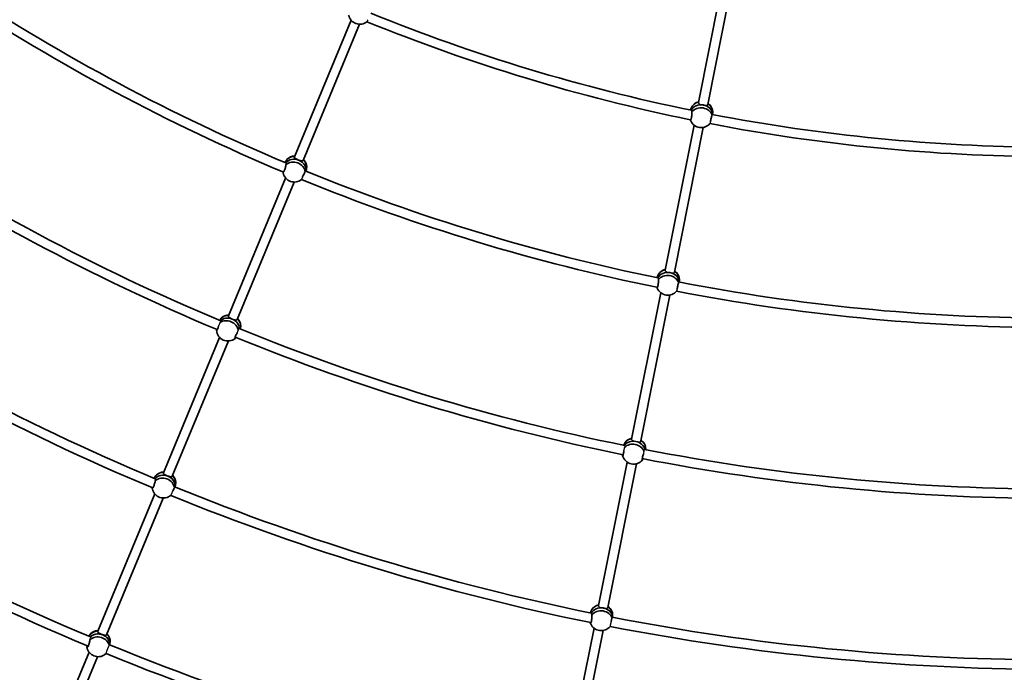
# Model space of a CAD drawing. Units: millimetres. Extents: x -12957 to 13167, y -7077 to 7374.
# Drawn here: x -7489 to -5819, y -3824 to -2716 of the extents above; entities that cross this region are included whole.
import ezdxf

# ---------------------------------------------------------------- set-up
doc = ezdxf.new("R2010")
doc.units = ezdxf.units.MM
doc.layers.add('Widoczne (ISO)', color=7, linetype='Continuous', lineweight=35)
doc.layers.add('Widoczne wąskie (ISO)', color=7, linetype='Continuous', lineweight=25)

msp = doc.modelspace()

# ---------------------------------------------------------------- linework, layer by layer
at = {"layer": 'Widoczne (ISO)'}
for p, q in [((-6289.1, -2613.5), (-6337.5, -2856.8)), ((-6273.4, -2616.8), (-6321.8, -2859.9)), ((-6927.1, -2716.9), (-7023.1, -2948.7)), ((-6912.6, -2723.8), (-7008.3, -2954.9)), ((-6313.8, -2877), (-6313.5, -2873.2)), ((-6345.1, -2895.1), (-6394, -3141.2)), ((-6329.6, -2899), (-6378.3, -3144.3)), ((-7003.8, -2973.2), (-7002.9, -2969.7)), ((-7038.1, -2984.8), (-7135, -3218.8)), ((-7023.6, -2991.6), (-7120.2, -3224.9)), ((-6370.4, -3161.4), (-6370.1, -3157.8)), ((-6401.7, -3179.5), (-6451.1, -3427.9)), ((-6386.1, -3183.4), (-6435.4, -3431)), ((-7150.1, -3255.3), (-7245.2, -3484.9)), ((-7135.3, -3261.3), (-7230.4, -3491)), ((-6458.8, -3466.7), (-6507.3, -3710.4)), ((-6443.1, -3469.6), (-6491.6, -3713.5)), ((-7225.8, -3509), (-7224.8, -3505.5)), ((-7260.1, -3520.9), (-7356.6, -3753.9)), ((-7245.7, -3527.9), (-7341.8, -3760.1)), ((-6483.5, -3730.3), (-6483.3, -3726.6)), ((-6514.9, -3748.6), (-6564.1, -3996)), ((-6499.3, -3752.6), (-6548.4, -3999.1)), ((-7336.7, -3777), (-7336, -3772.7)), ((-7371.4, -3789.6), (-7433, -3938.2)), ((-7357.2, -3797.1), (-7418.2, -3944.3))]:
    msp.add_line(p, q, dxfattribs=at)
for centre, radius, start, end in [((-5731.5, 148.5), 7225.5, 35.71508, 324.28492), ((-5731.5, 148.5), 3371, 236.5583, 247.2038), ((-5731.5, 148.5), 3387, 236.5515, 247.2262), ((-5731.5, 148.5), 3081, 247.8389, 258.4269), ((-6912.2, -2704.3), 19.5, 192.4909, 308.3393), ((-5731.5, 148.5), 3097, 247.8318, 258.4517), ((-6332.6, -2874.3), 19.5, 103.4652, 148.8161), ((-6332.6, -2874.3), 19.5, 23.7409, 55.109), ((-6333, -2879.8), 19.5, 203.7409, 319.5893), ((-5731.5, 148.5), 3081, 259.0889, 269.6769), ((-5731.5, 148.5), 3661, 236.5123, 247.2327), ((-5731.5, 148.5), 3097, 259.0818, 269.7017), ((-5731.5, 148.5), 3677, 236.5018, 247.2372), ((-7021.8, -2966.8), 19.5, 92.168, 136.8791), ((-7021.8, -2966.8), 19.5, 11.8682, 43.8121), ((-5731.5, 148.5), 3371, 247.8083, 258.4538), ((-7023.2, -2972.1), 19.5, 191.8682, 308.1536), ((-5731.5, 148.5), 3387, 247.8015, 258.4762), ((-6389.2, -3158.7), 19.5, 103.418, 148.1291), ((-5731.5, 148.5), 3951, 236.5154, 247.2517), ((-6389.2, -3158.7), 19.5, 23.1182, 55.0622), ((-5731.5, 148.5), 3967, 236.5122, 247.2828), ((-6389.6, -3164.1), 19.5, 203.1182, 319.4036), ((-5731.5, 148.5), 3371, 259.0583, 269.7038), ((-5731.5, 148.5), 3387, 259.0515, 269.7262), ((-7133.8, -3236.8), 19.5, 91.5587, 128.189), ((-7133.8, -3236.8), 19.5, 3.4822, 43.2046), ((-5731.5, 148.5), 3661, 247.7623, 258.4827), ((-7136, -3241.8), 19.5, 184.5819, 308.189), ((-5731.5, 148.5), 3677, 247.7518, 258.4872), ((-5731.5, 148.5), 4241, 236.5034, 247.283), ((-5731.5, 148.5), 4257, 236.5097, 247.3178), ((-6446.4, -3445.3), 19.5, 102.8087, 139.439), ((-6446.4, -3445.3), 19.5, 14.7322, 54.4547), ((-6447.6, -3450.7), 19.5, 195.8319, 319.439), ((-5731.5, 148.5), 3661, 259.0123, 269.7327), ((-5731.5, 148.5), 3677, 259.0018, 269.7372), ((-7243.8, -3503), 19.5, 92.2676, 138.3316), ((-7243.8, -3503), 19.5, 13.1783, 43.911), ((-7245.2, -3508.3), 19.5, 193.1783, 309.3083), ((-5731.5, 148.5), 3967, 247.7622, 258.5328), ((-5731.5, 148.5), 3951, 247.7654, 258.5017), ((-6502.4, -3727.9), 19.5, 103.5177, 149.5816), ((-6502.4, -3727.9), 19.5, 24.4283, 55.161), ((-6502.7, -3733.4), 19.5, 204.4283, 320.5583), ((-5731.5, 148.5), 3951, 259.0154, 269.7517), ((-7355.2, -3772.1), 19.5, 92.6609, 144.1), ((-7355.2, -3772.1), 19.5, 18.1527, 44.2994), ((-5731.5, 148.5), 3967, 259.0122, 269.7828), ((-7356, -3777.6), 19.5, 198.1527, 312.6575), ((-5731.5, 148.5), 4257, 247.7597, 258.5678), ((-5731.5, 148.5), 4241, 247.7534, 258.533)]:
    msp.add_arc(centre, radius, start, end, dxfattribs=at)
for centre, major_axis, ratio, start_param, end_param in [((-6332.5, -2872), (-19, 1.2), 0.864141, 5.026638, 6.206027), ((-6332.8, -2877), (-19, 1.2), 0.864141, 4.599806, 5.901428), ((-6332.8, -2877), (-19, 1.2), 0.864141, 4.599806, 5.901428), ((-6333.1, -2882.1), (19, -1.2), 0.864141, 0.306204, 2.607968), ((-6332.8, -2877), (19, -1.2), 0.864141, 0.078754, 1.455959), ((-6332.8, -2877), (19, -1.2), 0.864141, 0.078754, 1.455959), ((-6332.5, -2872), (19, -1.2), 0.864141, 0, 1.013782), ((-6333.1, -2882.1), (-19, 1.2), 0.864141, 0.306204, 0.422124), ((-7021.1, -2964.6), (-18.3, 5.1), 0.864457, 5.037018, 6.222783), ((-7022.5, -2969.5), (18.3, -5.1), 0.864457, 0.088462, 2.77645), ((-7022.5, -2969.5), (-18.3, 5.1), 0.864457, 4.608556, 5.918042), ((-7023.9, -2974.3), (18.3, -5.1), 0.864457, 0.316082, 2.617845), ((-7022.5, -2969.5), (18.3, -5.1), 0.864457, 0.088462, 1.466963), ((-7021.1, -2964.6), (18.3, -5.1), 0.864457, 0, 1.024506), ((-7023.9, -2974.3), (-18.3, 5.1), 0.864457, 0.321971, 0.422773), ((-6389, -3156.4), (-18.9, 1.4), 0.864457, 5.037018, 6.222783), ((-6389.4, -3161.4), (-18.9, 1.4), 0.864457, 4.609683, 5.918042), ((-6389.4, -3161.4), (-18.9, 1.4), 0.864457, 4.609683, 5.918042), ((-6389.8, -3166.4), (18.9, -1.4), 0.864457, 0.316082, 2.617845), ((-6389.4, -3161.4), (18.9, -1.4), 0.864457, 0.088462, 1.465836), ((-6389.4, -3161.4), (18.9, -1.4), 0.864457, 0.088462, 1.465836), ((-6389, -3156.4), (18.9, -1.4), 0.864457, 0, 1.024506), ((-6389.8, -3166.4), (-18.9, 1.4), 0.864457, 0.321971, 0.422773), ((-7132.9, -3234.7), (-17.3, 7.8), 0.865934, 5.173886, 6.254438), ((-7134.9, -3239.3), (-17.3, 7.8), 0.865934, 3.549459, 5.942296), ((-7134.9, -3239.3), (-17.3, 7.8), 0.865934, 4.737545, 5.942296), ((-7137, -3243.9), (-17.3, 7.8), 0.865934, 3.660912, 5.802129), ((-7134.9, -3239.3), (17.3, -7.8), 0.865934, 0.407866, 1.595953), ((-7132.9, -3234.7), (17.3, -7.8), 0.865934, 0.095846, 1.162983), ((-7137, -3243.9), (17.3, -7.8), 0.865934, 5.857344, 5.888427), ((-6445.9, -3443.1), (-18.5, 4.2), 0.865934, 5.173887, 6.254438), ((-6447, -3448), (-18.5, 4.2), 0.865934, 4.738674, 5.942296), ((-6447, -3448), (-18.5, 4.2), 0.865934, 4.738674, 5.942296), ((-6448.1, -3452.9), (-18.5, 4.2), 0.865934, 3.660912, 5.802129), ((-6447, -3448), (-18.5, 4.2), 0.865934, 3.549459, 4.736417), ((-6447, -3448), (18.5, -4.2), 0.865934, 0.407866, 1.594824), ((-6445.9, -3443.1), (18.5, -4.2), 0.865934, 0.095846, 1.162984), ((-6448.1, -3452.9), (18.5, -4.2), 0.865934, 5.857344, 5.888427), ((-7243.3, -3500.8), (-18.4, 4.7), 0.863756, 5.015143, 6.173677), ((-7244.5, -3505.7), (18.4, -4.7), 0.863756, 0.082082, 2.727135), ((-7244.5, -3505.7), (18.4, -4.7), 0.863756, 1.446132, 2.727135), ((-7244.5, -3505.7), (18.4, -4.7), 0.863756, 0.082082, 1.446132), ((-7243.3, -3500.8), (18.4, -4.7), 0.863756, 0, 1.001866), ((-7245.7, -3510.6), (18.4, -4.7), 0.863756, 0.29525, 2.597013), ((-7245.7, -3510.6), (-18.4, 4.7), 0.863756, 0.29525, 0.421335), ((-6502.3, -3725.6), (-19, 1), 0.863756, 5.015143, 6.173677), ((-6502.5, -3730.6), (-19, 1), 0.863756, 4.588851, 5.868728), ((-6502.5, -3730.6), (19, -1), 0.863756, 1.447258, 2.727135), ((-6502.8, -3735.7), (19, -1), 0.863756, 0.29525, 2.597013), ((-6502.5, -3730.6), (19, -1), 0.863756, 0.082082, 1.445005), ((-6502.5, -3730.6), (19, -1), 0.863756, 0.082082, 1.445005), ((-6502.3, -3725.6), (19, -1), 0.863756, 0, 1.001866), ((-6502.8, -3735.7), (-19, 1), 0.863756, 0.29525, 0.421335), ((-7354.8, -3769.8), (-18.8, 2.9), 0.859733, 4.930883, 5.990885), ((-7355.6, -3774.9), (18.8, -2.9), 0.859733, 0.049275, 2.543404), ((-7355.6, -3774.9), (18.8, -2.9), 0.859733, 1.365328, 2.543404), ((-7356.4, -3779.9), (18.8, -2.9), 0.859733, 0.284149, 2.516209), ((-7355.6, -3774.9), (18.8, -2.9), 0.859733, 0.049275, 1.365328), ((-7354.8, -3769.8), (18.8, -2.9), 0.859733, 0, 0.913186), ((-7356.4, -3779.9), (-18.8, 2.9), 0.859733, 0.214446, 0.413295)]:
    msp.add_ellipse(centre, major_axis=major_axis, ratio=ratio, start_param=start_param, end_param=end_param, dxfattribs=at)
for points, knots in [([(-6348.9, -2872.7), (-6348.9, -2872.9), (-6348.9, -2873.2), (-6348.8, -2874.4), (-6348.8, -2875.4), (-6348.9, -2877.3), (-6349, -2878.4), (-6349.2, -2880.5), (-6349.4, -2881.5), (-6349.7, -2883.3), (-6349.9, -2884.1), (-6350.3, -2885.3), (-6350.6, -2885.7), (-6351, -2886.2), (-6351.2, -2886.2), (-6351.4, -2886), (-6351.5, -2885.9), (-6351.5, -2885.8)], [2.620167, 2.620167, 2.620167, 2.620167, 2.727315, 2.727315, 3.032087, 3.032087, 3.333297, 3.333297, 3.634506, 3.634506, 3.935716, 3.935716, 4.236926, 4.236926, 4.541698, 4.541698, 4.648845, 4.648845, 4.648845, 4.648845]), ([(-6349.3, -2870.3), (-6349.1, -2870.3), (-6349, -2870.3), (-6348.8, -2870.6), (-6348.7, -2870.9), (-6348.7, -2871.8), (-6348.8, -2872.2), (-6348.9, -2872.7)], [2.0151812, 2.0151812, 2.0151812, 2.0151812, 2.1385622, 2.1385622, 2.4442921, 2.4442921, 2.6410981, 2.6410981, 2.6410981, 2.6410981]), ([(-6317.3, -2888.7), (-6317.3, -2888.4), (-6317.2, -2888.1), (-6317, -2886.9), (-6316.7, -2885.9), (-6316.3, -2883.8), (-6316, -2882.8), (-6315.5, -2880.9), (-6315.2, -2879.9), (-6314.9, -2878.8), (-6314.8, -2878.5), (-6314.7, -2878.3)], [1.093148, 1.093148, 1.093148, 1.093148, 1.211963, 1.211963, 1.513173, 1.513173, 1.814383, 1.814383, 2.119155, 2.119155, 2.226302, 2.226302, 2.226302, 2.226302]), ([(-6314.7, -2878.3), (-6314.8, -2877.8), (-6314.8, -2877.4), (-6314.7, -2876.5), (-6314.6, -2876.2), (-6314.3, -2876), (-6314.2, -2876.1), (-6314, -2876.5), (-6313.9, -2876.7), (-6313.9, -2877)], [-2.6410981, -2.6410981, -2.6410981, -2.6410981, -2.4442921, -2.4442921, -2.1385622, -2.1385622, -1.8328323, -1.8328323, -1.6714105, -1.6714105, -1.6714105, -1.6714105]), ([(-7016.2, -2954.3), (-7017.2, -2953.9), (-7018.2, -2953.5), (-7020, -2952.6), (-7020.8, -2952.2), (-7022.1, -2951.4), (-7022.6, -2950.9), (-7023.2, -2950), (-7023.3, -2949.5), (-7023.2, -2948.9), (-7023.1, -2948.8), (-7023.1, -2948.7)], [1.222146, 1.222146, 1.222146, 1.222146, 1.527489, 1.527489, 1.832832, 1.832832, 2.138562, 2.138562, 2.444292, 2.444292, 2.492045, 2.492045, 2.492045, 2.492045]), ([(-7008.3, -2954.9), (-7008.5, -2955.2), (-7008.8, -2955.5), (-7009.6, -2955.9), (-7010.2, -2955.9), (-7011.6, -2955.7), (-7012.4, -2955.5), (-7014.3, -2955), (-7015.3, -2954.6), (-7016.2, -2954.3)], [0.047761, 0.047761, 0.047761, 0.047761, 0.30573, 0.30573, 0.61146, 0.61146, 0.916803, 0.916803, 1.222146, 1.222146, 1.222146, 1.222146]), ([(-7037.5, -2962), (-7037.5, -2962.2), (-7037.6, -2962.5), (-7037.7, -2963.7), (-7037.9, -2964.6), (-7038.4, -2966.5), (-7038.7, -2967.6), (-7039.3, -2969.6), (-7039.7, -2970.6), (-7040.4, -2972.2), (-7040.7, -2972.9), (-7041.4, -2974.1), (-7041.7, -2974.4), (-7042.2, -2974.8), (-7042.4, -2974.8), (-7042.5, -2974.6), (-7042.6, -2974.5), (-7042.6, -2974.4)], [2.620167, 2.620167, 2.620167, 2.620167, 2.727315, 2.727315, 3.032087, 3.032087, 3.333297, 3.333297, 3.634506, 3.634506, 3.935716, 3.935716, 4.236926, 4.236926, 4.541698, 4.541698, 4.620377, 4.620377, 4.620377, 4.620377]), ([(-7037.4, -2959.6), (-7037.3, -2959.6), (-7037.1, -2959.6), (-7036.9, -2959.9), (-7036.9, -2960.3), (-7037.1, -2961.1), (-7037.3, -2961.5), (-7037.5, -2962)], [1.9962909, 1.9962909, 1.9962909, 1.9962909, 2.1385622, 2.1385622, 2.4442921, 2.4442921, 2.6410981, 2.6410981, 2.6410981, 2.6410981]), ([(-7005.1, -2974.2), (-7005, -2973.8), (-7004.9, -2973.3), (-7004.7, -2972.5), (-7004.5, -2972.2), (-7004.2, -2972), (-7004.1, -2972.2), (-7004, -2972.6), (-7004, -2972.9), (-7004, -2973.1)], [-2.6410981, -2.6410981, -2.6410981, -2.6410981, -2.4442921, -2.4442921, -2.1385622, -2.1385622, -1.8328323, -1.8328323, -1.6707638, -1.6707638, -1.6707638, -1.6707638]), ([(-7009.7, -2984), (-7009.6, -2983.7), (-7009.5, -2983.4), (-7009, -2982.2), (-7008.6, -2981.3), (-7007.7, -2979.4), (-7007.2, -2978.4), (-7006.4, -2976.6), (-7005.9, -2975.7), (-7005.4, -2974.7), (-7005.2, -2974.5), (-7005.1, -2974.2)], [1.082639, 1.082639, 1.082639, 1.082639, 1.211963, 1.211963, 1.513173, 1.513173, 1.814383, 1.814383, 2.119155, 2.119155, 2.226302, 2.226302, 2.226302, 2.226302]), ([(-6405.6, -3157), (-6405.6, -3157.2), (-6405.5, -3157.5), (-6405.5, -3158.7), (-6405.5, -3159.7), (-6405.6, -3161.7), (-6405.7, -3162.7), (-6405.9, -3164.8), (-6406.1, -3165.9), (-6406.4, -3167.6), (-6406.6, -3168.4), (-6407, -3169.6), (-6407.2, -3170), (-6407.6, -3170.5), (-6407.8, -3170.6), (-6408.1, -3170.3), (-6408.1, -3170.3), (-6408.2, -3170.2)], [2.620167, 2.620167, 2.620167, 2.620167, 2.727315, 2.727315, 3.032087, 3.032087, 3.333297, 3.333297, 3.634506, 3.634506, 3.935716, 3.935716, 4.236926, 4.236926, 4.541698, 4.541698, 4.620377, 4.620377, 4.620377, 4.620377]), ([(-6405.9, -3154.6), (-6405.8, -3154.6), (-6405.7, -3154.6), (-6405.4, -3154.9), (-6405.3, -3155.3), (-6405.4, -3156.1), (-6405.4, -3156.5), (-6405.6, -3157)], [1.9962909, 1.9962909, 1.9962909, 1.9962909, 2.1385622, 2.1385622, 2.4442921, 2.4442921, 2.6410981, 2.6410981, 2.6410981, 2.6410981]), ([(-6374, -3173.2), (-6374, -3172.9), (-6373.9, -3172.5), (-6373.7, -3171.3), (-6373.4, -3170.3), (-6373, -3168.2), (-6372.7, -3167.2), (-6372.2, -3165.3), (-6371.9, -3164.3), (-6371.6, -3163.2), (-6371.5, -3163), (-6371.4, -3162.7)], [1.082639, 1.082639, 1.082639, 1.082639, 1.211963, 1.211963, 1.513173, 1.513173, 1.814383, 1.814383, 2.119155, 2.119155, 2.226302, 2.226302, 2.226302, 2.226302]), ([(-6371.4, -3162.7), (-6371.4, -3162.2), (-6371.4, -3161.8), (-6371.4, -3161), (-6371.3, -3160.6), (-6371, -3160.4), (-6370.8, -3160.5), (-6370.6, -3160.9), (-6370.6, -3161.1), (-6370.5, -3161.4)], [-2.6410981, -2.6410981, -2.6410981, -2.6410981, -2.4442921, -2.4442921, -2.1385622, -2.1385622, -1.8328323, -1.8328323, -1.6707638, -1.6707638, -1.6707638, -1.6707638]), ([(-7128.6, -3224.1), (-7129.6, -3223.7), (-7130.5, -3223.3), (-7132.3, -3222.4), (-7133.1, -3221.9), (-7134.2, -3221.1), (-7134.7, -3220.6), (-7135.1, -3219.7), (-7135.2, -3219.2), (-7135, -3218.8)], [1.222146, 1.222146, 1.222146, 1.222146, 1.527489, 1.527489, 1.832832, 1.832832, 2.138562, 2.138562, 2.432696, 2.432696, 2.432696, 2.432696]), ([(-7151.9, -3236.2), (-7152, -3236.6), (-7152.2, -3237), (-7152.6, -3238.4), (-7153, -3239.4), (-7153.7, -3241), (-7154, -3241.8), (-7154.6, -3242.9), (-7154.9, -3243.3), (-7155.3, -3243.7), (-7155.4, -3243.7), (-7155.5, -3243.5), (-7155.5, -3243.4), (-7155.5, -3243.3)], [3.208958, 3.208958, 3.208958, 3.208958, 3.333297, 3.333297, 3.634506, 3.634506, 3.935716, 3.935716, 4.236926, 4.236926, 4.541698, 4.541698, 4.648845, 4.648845, 4.648845, 4.648845]), ([(-7120.2, -3224.9), (-7120.2, -3224.9), (-7120.2, -3225), (-7120.2, -3225), (-7120.4, -3225.4), (-7120.8, -3225.8), (-7121.8, -3226.1), (-7122.5, -3226), (-7123.9, -3225.8), (-7124.8, -3225.5), (-7126.7, -3224.9), (-7127.7, -3224.5), (-7128.6, -3224.1)], [-0.011598, -0.011598, -0.011598, -0.011598, 0, 0, 0, 0.30573, 0.30573, 0.61146, 0.61146, 0.916803, 0.916803, 1.222146, 1.222146, 1.222146, 1.222146]), ([(-7155.5, -3243.3), (-7155.4, -3243.2), (-7155.2, -3242.9), (-7155.1, -3242.6), (-7155, -3242.4), (-7154.9, -3242.2), (-7154.8, -3241.9)], [-0.196806, -0.196806, -0.196806, -0.196806, 0, 0, 0, 0.1395846, 0.1395846, 0.1395846, 0.1395846]), ([(-7123.6, -3256.8), (-7123.7, -3256.9), (-7123.7, -3256.9), (-7124, -3257), (-7124.1, -3256.9), (-7124.1, -3256.3), (-7124, -3255.8), (-7123.7, -3254.6), (-7123.4, -3253.8), (-7122.7, -3252.2), (-7122.3, -3251.3), (-7121.4, -3249.4), (-7120.9, -3248.4), (-7120.4, -3247.6)], [0.197624, 0.197624, 0.197624, 0.197624, 0.304772, 0.304772, 0.609544, 0.609544, 0.910754, 0.910754, 1.211963, 1.211963, 1.513173, 1.513173, 1.810355, 1.810355, 1.810355, 1.810355]), ([(-7122.8, -3255.1), (-7123, -3255.5), (-7123.2, -3255.8), (-7123.3, -3256.1), (-7123.5, -3256.4), (-7123.6, -3256.6), (-7123.6, -3256.8)], [-0.175769, -0.175769, -0.175769, -0.175769, 0, 0, 0, 0.196806, 0.196806, 0.196806, 0.196806]), ([(-6464.3, -3448.3), (-6464.3, -3448.7), (-6464.4, -3449.1), (-6464.6, -3450.6), (-6464.8, -3451.6), (-6465.1, -3453.3), (-6465.3, -3454.1), (-6465.6, -3455.4), (-6465.8, -3455.8), (-6466.1, -3456.3), (-6466.3, -3456.3), (-6466.4, -3456.1), (-6466.4, -3456), (-6466.4, -3455.9)], [3.208958, 3.208958, 3.208958, 3.208958, 3.333297, 3.333297, 3.634506, 3.634506, 3.935716, 3.935716, 4.236926, 4.236926, 4.541698, 4.541698, 4.648845, 4.648845, 4.648845, 4.648845]), ([(-6466.4, -3455.9), (-6466.3, -3455.8), (-6466.2, -3455.5), (-6466.2, -3455.2), (-6466.1, -3455), (-6466.1, -3454.7), (-6466, -3454.4)], [-0.196806, -0.196806, -0.196806, -0.196806, 0, 0, 0, 0.1395846, 0.1395846, 0.1395846, 0.1395846]), ([(-6432.5, -3463), (-6432.5, -3463), (-6432.6, -3463.1), (-6432.9, -3463.2), (-6433, -3463.1), (-6433.1, -3462.6), (-6433.1, -3462.1), (-6433, -3460.8), (-6432.9, -3460), (-6432.5, -3458.3), (-6432.3, -3457.3), (-6431.8, -3455.2), (-6431.5, -3454.2), (-6431.2, -3453.3)], [0.197624, 0.197624, 0.197624, 0.197624, 0.304772, 0.304772, 0.609544, 0.609544, 0.910754, 0.910754, 1.211963, 1.211963, 1.513173, 1.513173, 1.810355, 1.810355, 1.810355, 1.810355]), ([(-6432.1, -3461.1), (-6432.2, -3461.5), (-6432.3, -3461.9), (-6432.4, -3462.2), (-6432.5, -3462.5), (-6432.5, -3462.8), (-6432.5, -3463)], [-0.175769, -0.175769, -0.175769, -0.175769, 0, 0, 0, 0.196806, 0.196806, 0.196806, 0.196806]), ([(-7238.2, -3490.5), (-7239.2, -3490.1), (-7240.2, -3489.7), (-7242, -3488.9), (-7242.9, -3488.5), (-7244.1, -3487.6), (-7244.7, -3487.2), (-7245.3, -3486.2), (-7245.4, -3485.7), (-7245.3, -3485.1), (-7245.2, -3485), (-7245.2, -3484.9)], [1.222146, 1.222146, 1.222146, 1.222146, 1.527489, 1.527489, 1.832832, 1.832832, 2.138562, 2.138562, 2.444292, 2.444292, 2.501643, 2.501643, 2.501643, 2.501643]), ([(-7230.4, -3491), (-7230.6, -3491.4), (-7230.8, -3491.7), (-7231.6, -3492), (-7232.2, -3492.1), (-7233.6, -3491.9), (-7234.4, -3491.7), (-7236.3, -3491.2), (-7237.3, -3490.8), (-7238.2, -3490.5)], [0.057362, 0.057362, 0.057362, 0.057362, 0.30573, 0.30573, 0.61146, 0.61146, 0.916803, 0.916803, 1.222146, 1.222146, 1.222146, 1.222146]), ([(-7259.4, -3498.3), (-7259.4, -3498.6), (-7259.5, -3498.9), (-7259.6, -3500), (-7259.8, -3501), (-7260.3, -3502.9), (-7260.6, -3504), (-7261.2, -3506), (-7261.5, -3507), (-7262.2, -3508.6), (-7262.6, -3509.3), (-7263.2, -3510.4), (-7263.5, -3510.8), (-7264, -3511.2), (-7264.3, -3511.2), (-7264.5, -3510.9), (-7264.5, -3510.8), (-7264.5, -3510.7)], [2.620167, 2.620167, 2.620167, 2.620167, 2.727315, 2.727315, 3.032087, 3.032087, 3.333297, 3.333297, 3.634506, 3.634506, 3.935716, 3.935716, 4.236926, 4.236926, 4.541698, 4.541698, 4.648845, 4.648845, 4.648845, 4.648845]), ([(-7259, -3496.1), (-7258.9, -3496.3), (-7258.8, -3496.7), (-7259, -3497.5), (-7259.2, -3497.9), (-7259.4, -3498.3)], [2.1617692, 2.1617692, 2.1617692, 2.1617692, 2.4442921, 2.4442921, 2.6410981, 2.6410981, 2.6410981, 2.6410981]), ([(-7229.6, -3515.7), (-7229.2, -3515), (-7228.9, -3514.3), (-7228.2, -3512.8), (-7227.7, -3511.9), (-7227.2, -3510.9), (-7227.1, -3510.6), (-7227, -3510.4)], [1.5987454, 1.5987454, 1.5987454, 1.5987454, 1.8143827, 1.8143827, 2.1191547, 2.1191547, 2.2263023, 2.2263023, 2.2263023, 2.2263023]), ([(-7227, -3510.4), (-7226.9, -3509.9), (-7226.8, -3509.5), (-7226.6, -3508.7), (-7226.4, -3508.4), (-7226.1, -3508.2), (-7226, -3508.3), (-7225.9, -3508.7), (-7225.9, -3508.8), (-7225.9, -3509)], [-2.6410981, -2.6410981, -2.6410981, -2.6410981, -2.4442921, -2.4442921, -2.1385622, -2.1385622, -1.8328323, -1.8328323, -1.7258557, -1.7258557, -1.7258557, -1.7258557]), ([(-6518.6, -3724.1), (-6518.4, -3724.3), (-6518.4, -3724.6), (-6518.4, -3725.4), (-6518.5, -3725.8), (-6518.6, -3726.3)], [2.1617692, 2.1617692, 2.1617692, 2.1617692, 2.4442921, 2.4442921, 2.6410981, 2.6410981, 2.6410981, 2.6410981]), ([(-6518.6, -3726.3), (-6518.6, -3726.6), (-6518.5, -3726.9), (-6518.5, -3728), (-6518.5, -3729), (-6518.5, -3731), (-6518.6, -3732.1), (-6518.8, -3734.2), (-6519, -3735.2), (-6519.3, -3736.9), (-6519.5, -3737.7), (-6520, -3739), (-6520.2, -3739.4), (-6520.6, -3739.9), (-6520.8, -3739.9), (-6521.1, -3739.7), (-6521.1, -3739.6), (-6521.2, -3739.5)], [2.620167, 2.620167, 2.620167, 2.620167, 2.727315, 2.727315, 3.032087, 3.032087, 3.333297, 3.333297, 3.634506, 3.634506, 3.935716, 3.935716, 4.236926, 4.236926, 4.541698, 4.541698, 4.648845, 4.648845, 4.648845, 4.648845]), ([(-6485.9, -3737.5), (-6485.7, -3736.8), (-6485.6, -3736.1), (-6485.1, -3734.4), (-6484.9, -3733.5), (-6484.6, -3732.4), (-6484.5, -3732.1), (-6484.4, -3731.8)], [1.5987454, 1.5987454, 1.5987454, 1.5987454, 1.8143827, 1.8143827, 2.1191547, 2.1191547, 2.2263023, 2.2263023, 2.2263023, 2.2263023]), ([(-6484.4, -3731.8), (-6484.4, -3731.3), (-6484.4, -3730.9), (-6484.4, -3730.1), (-6484.3, -3729.7), (-6484, -3729.5), (-6483.9, -3729.6), (-6483.7, -3730), (-6483.7, -3730.1), (-6483.7, -3730.2)], [-2.6410981, -2.6410981, -2.6410981, -2.6410981, -2.4442921, -2.4442921, -2.1385622, -2.1385622, -1.8328323, -1.8328323, -1.7258557, -1.7258557, -1.7258557, -1.7258557]), ([(-7349.3, -3759.7), (-7350.3, -3759.3), (-7351.3, -3758.9), (-7353.2, -3758.1), (-7354, -3757.7), (-7355.4, -3756.9), (-7356, -3756.5), (-7356.7, -3755.5), (-7356.9, -3754.9), (-7356.7, -3754.3), (-7356.7, -3754.1), (-7356.6, -3753.9)], [1.222146, 1.222146, 1.222146, 1.222146, 1.527489, 1.527489, 1.832832, 1.832832, 2.138562, 2.138562, 2.444292, 2.444292, 2.53929, 2.53929, 2.53929, 2.53929]), ([(-7370.1, -3768.1), (-7370.1, -3768.4), (-7370.2, -3768.6), (-7370.3, -3769.8), (-7370.4, -3770.8), (-7370.8, -3772.7), (-7371, -3773.8), (-7371.6, -3775.8), (-7372, -3776.8), (-7372.6, -3778.4), (-7373, -3779.1), (-7373.7, -3780.3), (-7374.1, -3780.6), (-7374.6, -3781), (-7374.9, -3781), (-7375.1, -3780.7), (-7375.2, -3780.6), (-7375.3, -3780.5)], [2.620167, 2.620167, 2.620167, 2.620167, 2.727315, 2.727315, 3.032087, 3.032087, 3.333297, 3.333297, 3.634506, 3.634506, 3.935716, 3.935716, 4.236926, 4.236926, 4.541698, 4.541698, 4.648845, 4.648845, 4.648845, 4.648845]), ([(-7341.8, -3760.1), (-7342, -3760.4), (-7342.2, -3760.6), (-7342.9, -3761), (-7343.4, -3761), (-7344.7, -3760.9), (-7345.5, -3760.8), (-7347.3, -3760.3), (-7348.3, -3760), (-7349.3, -3759.7)], [0.095016, 0.095016, 0.095016, 0.095016, 0.30573, 0.30573, 0.61146, 0.61146, 0.916803, 0.916803, 1.222146, 1.222146, 1.222146, 1.222146]), ([(-7375.3, -3780.5), (-7375.2, -3780.3), (-7375.1, -3780), (-7375.1, -3779.7), (-7375, -3779.4), (-7375, -3779), (-7374.9, -3778.5)], [-0.196806, -0.196806, -0.196806, -0.196806, 0, 0, 0, 0.1923069, 0.1923069, 0.1923069, 0.1923069]), ([(-7342.7, -3791.8), (-7342.7, -3791.9), (-7342.7, -3791.9), (-7342.8, -3792), (-7342.8, -3792), (-7342.8, -3791.8)], [0.244206, 0.244206, 0.244206, 0.244206, 0.304772, 0.304772, 0.5740055, 0.5740055, 0.5740055, 0.5740055])]:
    msp.add_open_spline(points, degree=3, knots=knots, dxfattribs=at)
for points in [[(-6351.5, -2885.8), (-6351.5, -2885.8), (-6351.5, -2885.8), (-6351.5, -2885.8)], [(-7264.5, -3510.7), (-7264.5, -3510.6), (-7264.4, -3510.5), (-7264.4, -3510.4)], [(-6521.2, -3739.5), (-6521.2, -3739.4), (-6521.1, -3739.3), (-6521.1, -3739.1)], [(-7369.9, -3767.5), (-7370, -3767.7), (-7370, -3767.9), (-7370.1, -3768.1)]]:
    msp.add_open_spline(points, degree=3, dxfattribs=at)
at = {"layer": 'Widoczne wąskie (ISO)'}
for points, knots in [([(-6898.6, -2716.1), (-6898.6, -2716.2), (-6898.7, -2716.2), (-6898.9, -2716.7), (-6899.1, -2717.1), (-6899.4, -2717.7), (-6899.5, -2718), (-6899.8, -2718.6), (-6899.9, -2718.8), (-6900, -2719.2), (-6900.1, -2719.3), (-6900.1, -2719.5), (-6900.1, -2719.6), (-6900.1, -2719.6)], [-0.7678935, -0.7678935, -0.7678935, -0.7678935, -0.7403596, -0.7403596, -0.5920131, -0.5920131, -0.4440092, -0.4440092, -0.2960054, -0.2960054, -0.1480027, -0.1480027, 0, 0, 0, 0]), ([(-6349.3, -2870.3), (-6349.3, -2870.2), (-6349.3, -2870.1), (-6349.4, -2869.9), (-6349.5, -2869.9), (-6349.6, -2869.9)], [-1.0058583, -1.0058583, -1.0058583, -1.0058583, -0.9100484, -0.9100484, -0.7690343, -0.7690343, -0.7690343, -0.7690343]), ([(-6337.5, -2856.8), (-6337.5, -2856.9), (-6337.5, -2857), (-6337.5, -2857.1), (-6337.5, -2857.6), (-6337.4, -2858.1), (-6336.6, -2858.9), (-6335.9, -2859.3), (-6334.5, -2859.8), (-6333.6, -2860.1), (-6331.7, -2860.5), (-6330.6, -2860.7), (-6329.6, -2860.9)], [-0.0523, -0.0523, -0.0523, -0.0523, 0, 0, 0, 0.30573, 0.30573, 0.61146, 0.61146, 0.916803, 0.916803, 1.220005, 1.220005, 1.220005, 1.220005]), ([(-6329.6, -2860.9), (-6328.6, -2861.1), (-6327.5, -2861.2), (-6325.6, -2861.4), (-6324.8, -2861.4), (-6323.4, -2861.3), (-6322.8, -2861.2), (-6322.1, -2860.7), (-6321.9, -2860.3), (-6321.8, -2859.9)], [1.224287, 1.224287, 1.224287, 1.224287, 1.527489, 1.527489, 1.832832, 1.832832, 2.138562, 2.138562, 2.391981, 2.391981, 2.391981, 2.391981]), ([(-6329.6, -2860.9), (-6329.6, -2860.9), (-6329.6, -2860.9), (-6329.6, -2860.9), (-6329.6, -2860.9), (-6329.6, -2860.9)], [3.664297475, 3.664297475, 3.664297475, 3.664297475, 3.666438126, 3.666438126, 3.668578778, 3.668578778, 3.668578778, 3.668578778]), ([(-6317.3, -2888.7), (-6317.3, -2888.8), (-6317.4, -2888.9), (-6317.5, -2889.4), (-6317.6, -2889.8), (-6317.8, -2890.5), (-6317.8, -2890.8), (-6318, -2891.4), (-6318, -2891.6), (-6318.1, -2892), (-6318.1, -2892.2), (-6318.1, -2892.4), (-6318.1, -2892.4), (-6318.1, -2892.4)], [-0.7678935, -0.7678935, -0.7678935, -0.7678935, -0.7403596, -0.7403596, -0.5920131, -0.5920131, -0.4440092, -0.4440092, -0.2960054, -0.2960054, -0.1480027, -0.1480027, 0, 0, 0, 0]), ([(-7037.4, -2959.6), (-7037.4, -2959.5), (-7037.4, -2959.5), (-7037.5, -2959.3), (-7037.5, -2959.2), (-7037.6, -2959.2)], [-0.9638814, -0.9638814, -0.9638814, -0.9638814, -0.9114899, -0.9114899, -0.7638899, -0.7638899, -0.7638899, -0.7638899]), ([(-7009.7, -2984), (-7009.7, -2984.1), (-7009.8, -2984.1), (-7010, -2984.6), (-7010.2, -2985), (-7010.5, -2985.6), (-7010.6, -2985.9), (-7010.9, -2986.5), (-7011, -2986.7), (-7011.1, -2987), (-7011.2, -2987.2), (-7011.2, -2987.4), (-7011.2, -2987.4), (-7011.2, -2987.5)], [-0.7593427, -0.7593427, -0.7593427, -0.7593427, -0.7403549, -0.7403549, -0.5920121, -0.5920121, -0.4440233, -0.4440233, -0.2960346, -0.2960346, -0.1480173, -0.1480173, 0, 0, 0, 0]), ([(-6405.9, -3154.6), (-6406, -3154.5), (-6406, -3154.5), (-6406.1, -3154.4), (-6406.2, -3154.3), (-6406.3, -3154.3)], [-0.9638801, -0.9638801, -0.9638801, -0.9638801, -0.9112661, -0.9112661, -0.7638885, -0.7638885, -0.7638885, -0.7638885]), ([(-6394, -3141.2), (-6394.1, -3141.3), (-6394.1, -3141.4), (-6394.1, -3141.4), (-6394.1, -3141.9), (-6393.9, -3142.4), (-6393.1, -3143.3), (-6392.5, -3143.6), (-6391.1, -3144.2), (-6390.2, -3144.4), (-6388.3, -3144.9), (-6387.2, -3145.1), (-6386.2, -3145.3)], [-0.047752, -0.047752, -0.047752, -0.047752, 0, 0, 0, 0.30573, 0.30573, 0.61146, 0.61146, 0.916803, 0.916803, 1.220005, 1.220005, 1.220005, 1.220005]), ([(-6386.2, -3145.3), (-6385.2, -3145.4), (-6384.1, -3145.6), (-6382.2, -3145.8), (-6381.4, -3145.8), (-6380, -3145.7), (-6379.4, -3145.6), (-6378.6, -3145.1), (-6378.4, -3144.7), (-6378.3, -3144.3)], [1.224287, 1.224287, 1.224287, 1.224287, 1.527489, 1.527489, 1.832832, 1.832832, 2.138562, 2.138562, 2.39653, 2.39653, 2.39653, 2.39653]), ([(-6386.2, -3145.3), (-6386.2, -3145.3), (-6386.2, -3145.3), (-6386.2, -3145.3), (-6386.2, -3145.3), (-6386.2, -3145.3)], [3.664297071, 3.664297071, 3.664297071, 3.664297071, 3.666438125, 3.666438125, 3.668579179, 3.668579179, 3.668579179, 3.668579179]), ([(-6374, -3173.2), (-6374, -3173.3), (-6374.1, -3173.3), (-6374.2, -3173.8), (-6374.3, -3174.2), (-6374.5, -3174.9), (-6374.5, -3175.2), (-6374.7, -3175.8), (-6374.7, -3176.1), (-6374.8, -3176.4), (-6374.8, -3176.6), (-6374.8, -3176.8), (-6374.8, -3176.8), (-6374.8, -3176.9)], [-0.7593427, -0.7593427, -0.7593427, -0.7593427, -0.7403549, -0.7403549, -0.5920121, -0.5920121, -0.4440233, -0.4440233, -0.2960346, -0.2960346, -0.1480173, -0.1480173, 0, 0, 0, 0]), ([(-7151.9, -3236.2), (-7151.9, -3236.2), (-7151.9, -3236.1), (-7151.6, -3235.7), (-7151.4, -3235.2), (-7151, -3234.3), (-7150.7, -3233.8), (-7150.3, -3232.8), (-7150.1, -3232.3), (-7149.8, -3231.5), (-7149.6, -3231.1), (-7149.4, -3230.4), (-7149.3, -3230.2), (-7149.2, -3230)], [1.036604, 1.036604, 1.036604, 1.036604, 1.0435056, 1.0435056, 1.191448, 1.191448, 1.3392709, 1.3392709, 1.4870939, 1.4870939, 1.6350935, 1.6350935, 1.7097409, 1.7097409, 1.7097409, 1.7097409]), ([(-7149.2, -3230), (-7149, -3229.8), (-7148.9, -3229.6), (-7148.4, -3228.8), (-7148.2, -3228.4), (-7148, -3227.7), (-7148, -3227.4), (-7148.2, -3227.3), (-7148.3, -3227.3), (-7148.3, -3227.3)], [-1.621769, -1.621769, -1.621769, -1.621769, -1.5058561, -1.5058561, -1.2316665, -1.2316665, -0.9366917, -0.9366917, -0.9046427, -0.9046427, -0.9046427, -0.9046427]), ([(-7117, -3240.2), (-7117.1, -3240.2), (-7117.2, -3240.2), (-7117.6, -3240.2), (-7117.8, -3240.4), (-7118.2, -3241.2), (-7118.3, -3241.8), (-7118.5, -3242.7), (-7118.5, -3242.9), (-7118.6, -3243.2)], [-3.4438224, -3.4438224, -3.4438224, -3.4438224, -3.3181273, -3.3181273, -3.0472249, -3.0472249, -2.7665781, -2.7665781, -2.6738029, -2.6738029, -2.6738029, -2.6738029]), ([(-7118.6, -3243.2), (-7118.6, -3243.2), (-7118.6, -3243.3), (-7118.9, -3243.8), (-7119.1, -3244.2), (-7119.4, -3245.1), (-7119.6, -3245.5), (-7120, -3246.5), (-7120.2, -3247), (-7120.4, -3247.5), (-7120.4, -3247.6), (-7120.4, -3247.6)], [-1.6612378, -1.6612378, -1.6612378, -1.6612378, -1.6350935, -1.6350935, -1.4870939, -1.4870939, -1.3392709, -1.3392709, -1.191448, -1.191448, -1.1797277, -1.1797277, -1.1797277, -1.1797277]), ([(-6462.9, -3441.7), (-6462.7, -3441.4), (-6462.6, -3441.2), (-6462.3, -3440.3), (-6462.1, -3439.9), (-6462.1, -3439.1), (-6462.2, -3438.9), (-6462.4, -3438.8), (-6462.5, -3438.8), (-6462.5, -3438.8)], [-1.621766, -1.621766, -1.621766, -1.621766, -1.5054869, -1.5054869, -1.2312481, -1.2312481, -0.9362503, -0.9362503, -0.9046395, -0.9046395, -0.9046395, -0.9046395]), ([(-6451.1, -3427.9), (-6451.2, -3428.4), (-6451.1, -3428.8), (-6450.4, -3429.6), (-6449.9, -3430), (-6448.6, -3430.6), (-6447.8, -3430.9), (-6445.9, -3431.4), (-6444.8, -3431.6), (-6443.8, -3431.8)], [0.011597, 0.011597, 0.011597, 0.011597, 0.30573, 0.30573, 0.61146, 0.61146, 0.916803, 0.916803, 1.220003, 1.220003, 1.220003, 1.220003]), ([(-6443.8, -3431.9), (-6442.8, -3432.1), (-6441.8, -3432.3), (-6439.8, -3432.5), (-6438.9, -3432.6), (-6437.4, -3432.6), (-6436.8, -3432.5), (-6435.8, -3432), (-6435.5, -3431.6), (-6435.4, -3431.1), (-6435.4, -3431), (-6435.4, -3431)], [1.224289, 1.224289, 1.224289, 1.224289, 1.527489, 1.527489, 1.832832, 1.832832, 2.138562, 2.138562, 2.444292, 2.444292, 2.455889, 2.455889, 2.455889, 2.455889]), ([(-6443.8, -3431.8), (-6443.8, -3431.9), (-6443.8, -3431.9), (-6443.8, -3431.9), (-6443.8, -3431.9), (-6443.8, -3431.9)], [3.664295224, 3.664295224, 3.664295224, 3.664295224, 3.666438111, 3.666438111, 3.668580997, 3.668580997, 3.668580997, 3.668580997]), ([(-6464.3, -3448.3), (-6464.3, -3448.2), (-6464.2, -3448.2), (-6464.1, -3447.7), (-6464, -3447.2), (-6463.7, -3446.2), (-6463.6, -3445.7), (-6463.4, -3444.6), (-6463.3, -3444.1), (-6463.1, -3443.2), (-6463, -3442.8), (-6462.9, -3442.1), (-6462.9, -3441.9), (-6462.9, -3441.7)], [1.036604, 1.036604, 1.036604, 1.036604, 1.0435056, 1.0435056, 1.191448, 1.191448, 1.3392709, 1.3392709, 1.4870939, 1.4870939, 1.6350935, 1.6350935, 1.7097409, 1.7097409, 1.7097409, 1.7097409]), ([(-6430.2, -3448.6), (-6430.3, -3448.7), (-6430.3, -3448.7), (-6430.4, -3449.3), (-6430.5, -3449.7), (-6430.7, -3450.6), (-6430.8, -3451.1), (-6431, -3452.2), (-6431.1, -3452.7), (-6431.1, -3453.2), (-6431.2, -3453.3), (-6431.2, -3453.3)], [-1.6612378, -1.6612378, -1.6612378, -1.6612378, -1.6350935, -1.6350935, -1.4870939, -1.4870939, -1.3392709, -1.3392709, -1.191448, -1.191448, -1.1797277, -1.1797277, -1.1797277, -1.1797277]), ([(-6429.3, -3445.4), (-6429.4, -3445.4), (-6429.5, -3445.4), (-6429.8, -3445.5), (-6430, -3445.8), (-6430.2, -3446.6), (-6430.3, -3447.2), (-6430.3, -3448.1), (-6430.3, -3448.3), (-6430.2, -3448.6)], [-3.4438132, -3.4438132, -3.4438132, -3.4438132, -3.3174225, -3.3174225, -3.0467184, -3.0467184, -2.7660384, -2.7660384, -2.6737981, -2.6737981, -2.6737981, -2.6737981]), ([(-7259, -3496.1), (-7259, -3496.1), (-7259, -3496), (-7259, -3495.6), (-7259.1, -3495.3), (-7259.3, -3495.2), (-7259.3, -3495.2), (-7259.3, -3495.2)], [-1.2418941, -1.2418941, -1.2418941, -1.2418941, -1.2125653, -1.2125653, -0.8973803, -0.8973803, -0.8820412, -0.8820412, -0.8820412, -0.8820412]), ([(-7229.6, -3515.7), (-7229.6, -3515.8), (-7229.7, -3515.9), (-7230, -3516.5), (-7230.2, -3517), (-7230.7, -3517.9), (-7230.9, -3518.4), (-7231.3, -3519.2), (-7231.5, -3519.7), (-7231.8, -3520.5), (-7232, -3520.9), (-7232.3, -3521.5), (-7232.4, -3521.8), (-7232.6, -3522.4), (-7232.7, -3522.6), (-7232.8, -3523), (-7232.9, -3523.2), (-7232.9, -3523.4), (-7232.9, -3523.4), (-7232.8, -3523.4)], [-1.227913, -1.227913, -1.227913, -1.227913, -1.18594, -1.18594, -1.037418, -1.037418, -0.888897, -0.888897, -0.740818, -0.740818, -0.592739, -0.592739, -0.444725, -0.444725, -0.29671, -0.29671, -0.148355, -0.148355, 0, 0, 0, 0]), ([(-6518.6, -3724.1), (-6518.6, -3724), (-6518.6, -3724), (-6518.7, -3723.5), (-6518.8, -3723.3), (-6519.1, -3723.2), (-6519.1, -3723.2), (-6519.1, -3723.2)], [-1.2418914, -1.2418914, -1.2418914, -1.2418914, -1.2122195, -1.2122195, -0.8970217, -0.8970217, -0.8820395, -0.8820395, -0.8820395, -0.8820395]), ([(-6507.3, -3710.4), (-6507.3, -3710.5), (-6507.3, -3710.6), (-6507.3, -3710.7), (-6507.3, -3711.2), (-6507.1, -3711.7), (-6506.3, -3712.5), (-6505.7, -3712.9), (-6504.3, -3713.4), (-6503.4, -3713.7), (-6501.4, -3714.1), (-6500.3, -3714.3), (-6499.4, -3714.5)], [-0.05735, -0.05735, -0.05735, -0.05735, 0, 0, 0, 0.30573, 0.30573, 0.61146, 0.61146, 0.916803, 0.916803, 1.220006, 1.220006, 1.220006, 1.220006]), ([(-6499.4, -3714.5), (-6499.3, -3714.5), (-6499.3, -3714.5), (-6499.3, -3714.5), (-6499.3, -3714.5), (-6499.3, -3714.5)], [3.664297916, 3.664297916, 3.664297916, 3.664297916, 3.666438127, 3.666438127, 3.668578339, 3.668578339, 3.668578339, 3.668578339]), ([(-6499.3, -3714.5), (-6498.3, -3714.6), (-6497.3, -3714.8), (-6495.4, -3715), (-6494.5, -3715), (-6493.2, -3714.9), (-6492.6, -3714.7), (-6491.9, -3714.2), (-6491.7, -3713.9), (-6491.6, -3713.5)], [1.224286, 1.224286, 1.224286, 1.224286, 1.527489, 1.527489, 1.832832, 1.832832, 2.138562, 2.138562, 2.386929, 2.386929, 2.386929, 2.386929]), ([(-6485.9, -3737.5), (-6486, -3737.7), (-6486, -3737.8), (-6486.2, -3738.4), (-6486.3, -3738.9), (-6486.6, -3740), (-6486.7, -3740.5), (-6486.9, -3741.4), (-6487, -3741.8), (-6487.2, -3742.7), (-6487.3, -3743.1), (-6487.5, -3743.8), (-6487.5, -3744.1), (-6487.6, -3744.7), (-6487.7, -3745), (-6487.7, -3745.3), (-6487.7, -3745.5), (-6487.7, -3745.7), (-6487.7, -3745.8), (-6487.6, -3745.8)], [-1.227913, -1.227913, -1.227913, -1.227913, -1.18594, -1.18594, -1.037418, -1.037418, -0.888897, -0.888897, -0.740818, -0.740818, -0.592739, -0.592739, -0.444725, -0.444725, -0.29671, -0.29671, -0.148355, -0.148355, 0, 0, 0, 0]), ([(-7369.9, -3767.5), (-7369.8, -3767.3), (-7369.6, -3767), (-7369.2, -3766.2), (-7368.9, -3765.6), (-7368.7, -3764.6), (-7368.7, -3764.1), (-7369, -3763.7), (-7369.1, -3763.6), (-7369.3, -3763.5)], [-3.4255948, -3.4255948, -3.4255948, -3.4255948, -3.3305997, -3.3305997, -3.0507678, -3.0507678, -2.7535639, -2.7535639, -2.5782391, -2.5782391, -2.5782391, -2.5782391]), ([(-7337.7, -3778.2), (-7337.8, -3778.4), (-7338, -3778.7), (-7338.3, -3779.3), (-7338.5, -3779.6), (-7338.9, -3780.4), (-7339.1, -3780.9), (-7339.5, -3781.7), (-7339.7, -3782.2), (-7340.1, -3783.1), (-7340.3, -3783.6), (-7340.7, -3784.5), (-7340.9, -3785), (-7341.3, -3786), (-7341.5, -3786.5), (-7341.8, -3787.3), (-7342, -3787.8), (-7342.2, -3788.7), (-7342.4, -3789.1), (-7342.5, -3789.7), (-7342.6, -3790.1), (-7342.8, -3790.7), (-7342.8, -3790.9), (-7342.9, -3791.3), (-7342.9, -3791.5), (-7342.8, -3791.7), (-7342.8, -3791.8), (-7342.8, -3791.8)], [-1.911103, -1.911103, -1.911103, -1.911103, -1.780784, -1.780784, -1.632411, -1.632411, -1.484037, -1.484037, -1.336251, -1.336251, -1.188465, -1.188465, -1.040695, -1.040695, -0.892926, -0.892926, -0.744682, -0.744682, -0.596439, -0.596439, -0.447584, -0.447584, -0.298729, -0.298729, -0.149364, -0.149364, -0.013009, -0.013009, -0.013009, -0.013009]), ([(-7337.1, -3776.8), (-7337.2, -3776.8), (-7337.3, -3776.9), (-7337.5, -3777.3), (-7337.6, -3777.7), (-7337.7, -3778.2)], [-1.1957142, -1.1957142, -1.1957142, -1.1957142, -0.9428271, -0.9428271, -0.6984265, -0.6984265, -0.6984265, -0.6984265])]:
    msp.add_open_spline(points, degree=3, knots=knots, dxfattribs=at)
for points in [[(-6349.1, -2870.3), (-6349.2, -2870.3), (-6349.2, -2870.3), (-6349.3, -2870.3)], [(-6351.5, -2885.8), (-6351.3, -2885.9), (-6351, -2885.9), (-6350.8, -2886)], [(-7037.2, -2959.6), (-7037.2, -2959.6), (-7037.3, -2959.6), (-7037.4, -2959.6)], [(-7042.6, -2974.4), (-7042.6, -2974.4), (-7042.6, -2974.4), (-7042.6, -2974.4)], [(-7042.6, -2974.4), (-7042.4, -2974.5), (-7042.2, -2974.6), (-7042, -2974.7)], [(-6405.7, -3154.6), (-6405.8, -3154.6), (-6405.9, -3154.6), (-6405.9, -3154.6)], [(-6408.2, -3170.2), (-6408.2, -3170.2), (-6408.2, -3170.2), (-6408.2, -3170.2)], [(-6408.2, -3170.2), (-6407.9, -3170.3), (-6407.7, -3170.3), (-6407.5, -3170.3)]]:
    msp.add_open_spline(points, degree=3, dxfattribs=at)

doc.saveas('drawing.dxf')
